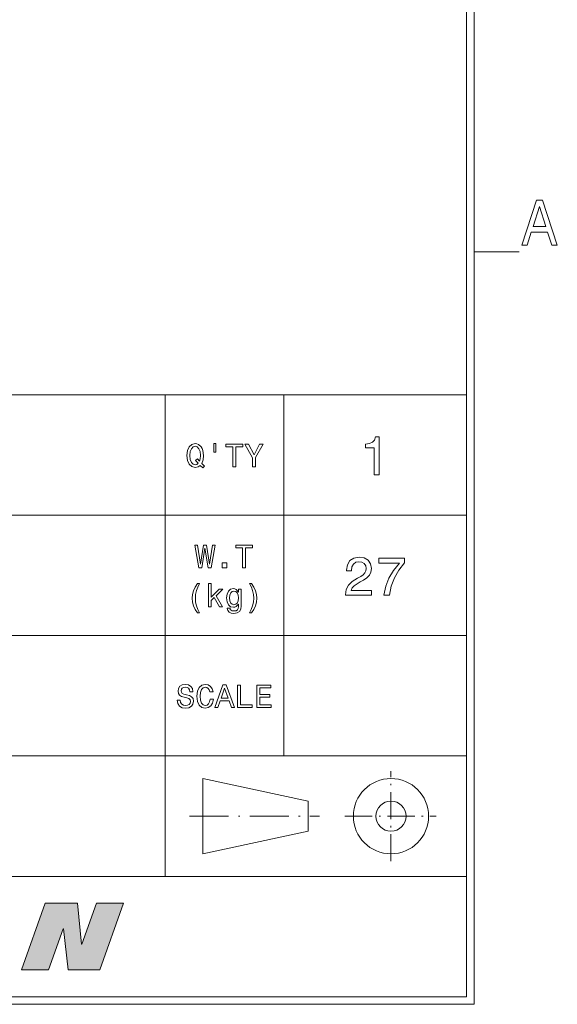
# Model space of a CAD drawing. Extents: x 15 to 414, y 6 to 288.
# Drawn here: x 378 to 414, y 12 to 77 of the extents above; entities that cross this region are included whole.
import ezdxf

# ---------------------------------------------------------------- set-up
doc = ezdxf.new("R2010")
doc.units = 0
doc.linetypes.add('DASHDOT', pattern=[18.5, 12, -3, 0.5, -3])

msp = doc.modelspace()

# ---------------------------------------------------------------- linework, layer by layer
at = {"color": 5, "lineweight": 20}
for p, q in [((408.5, 11.5), (408.5, 283)), ((408, 12), (408, 282.5)), ((21.5, 12), (408, 12)), ((21, 11.5), (408.5, 11.5))]:
    msp.add_line(p, q, dxfattribs=at)
at = {"color": 7, "lineweight": 20, "ltscale": 0.075}
msp.add_line((408.5, 61.5), (411.5, 61.5), dxfattribs=at)
msp.add_line((408.5, 61.5), (411.5, 61.5), dxfattribs=at)
at = {"color": 7, "lineweight": 20}
for p, q in [((299.9858093261719, 51.99795913696289), (407.9802856445312, 51.99795913696289)), ((387.9813232421875, 19.99959182739258), (387.9813232421875, 51.99795913696289)), ((395.857177734375, 27.99918365478516), (395.857177734375, 51.99795913696289)), ((299.9858093261719, 43.99836730957031), (407.9802856445312, 43.99836730957031)), ((299.9858093261719, 35.99877548217773), (407.9802856445312, 35.99877548217773)), ((327.984375, 27.99918365478516), (407.9802856445312, 27.99918365478516)), ((327.984375, 19.99959182739258), (407.9802856445312, 19.99959182739258))]:
    msp.add_line(p, q, dxfattribs=at)
at = {"color": 7, "linetype": 'DASHDOT', "lineweight": 9, "ltscale": 0.1499923706054687}
msp.add_line((402.9805603027344, 20.99954032897949), (402.9805603027344, 26.99923515319824), dxfattribs=at)
at = {"color": 7, "lineweight": 9, "ltscale": 0.1249936103820801}
msp.add_line((390.4811706542969, 21.49951553344727), (390.4811706542969, 26.49925994873047), dxfattribs=at)
at = {"color": 7, "lineweight": 9, "ltscale": 0.1789641576015356}
for p, q in [((390.4811706542969, 26.49925994873047), (397.4808349609375, 24.99933624267578)), ((390.4811706542969, 21.49951553344727), (397.4808349609375, 22.99943923950195))]:
    msp.add_line(p, q, dxfattribs=at)
at = {"color": 7, "lineweight": 9, "ltscale": 0.0499974250793457}
msp.add_line((397.4808349609375, 22.99943923950195), (397.4808349609375, 24.99933624267578), dxfattribs=at)
at = {"color": 7, "linetype": 'DASHDOT', "lineweight": 9, "ltscale": 0.2158287048339844}
msp.add_line((389.5978088378906, 23.99938774108887), (398.23095703125, 23.99938774108887), dxfattribs=at)
at = {"color": 7, "linetype": 'DASHDOT', "lineweight": 9, "ltscale": 0.1516258239746094}
msp.add_line((399.9153747558594, 23.99938774108887), (405.9804077148438, 23.99938774108887), dxfattribs=at)
at = {"color": 7, "lineweight": 9}
for points in [[(411.6680908203125, 61.93094635009766), (412.0260009765625, 61.93094635009766), (412.3099975585938, 62.81278991699219), (413.3876647949219, 62.81278991699219), (413.6716918945312, 61.93094635009766), (414.0373840332031, 61.93094635009766), (413.0491943359375, 64.93527221679688), (412.6523742675781, 64.93527221679688)], [(412.4345092773438, 63.18022537231445), (412.8507995605469, 64.50299072265625), (413.2670593261719, 63.18022537231445)], [(401.8641357421875, 46.68856430053711), (402.1919555664062, 46.68856430053711), (402.1919555664062, 49.20657730102539), (401.9469909667969, 49.20657730102539), (401.8821716308594, 48.98683547973633), (401.7524719238281, 48.83914184570312), (401.5543518066406, 48.752685546875), (401.2805786132812, 48.7238655090332), (401.2805786132812, 48.46810150146484), (401.8641357421875, 48.46810150146484)], [(399.9657287597656, 38.6895637512207), (401.6840515136719, 38.6895637512207), (401.6840515136719, 38.99936294555664), (400.3259582519531, 38.99936294555664), (400.401611328125, 39.16867065429688), (400.5313110351562, 39.30916213989258), (400.93115234375, 39.56492233276367), (401.1436767578125, 39.67299270629883), (401.3814392089844, 39.8278923034668), (401.5507507324219, 40.00800704956055), (401.6480102539062, 40.22054290771484), (401.6840515136719, 40.46189880371094), (401.622802734375, 40.76449203491211), (401.4534912109375, 41.00224304199219), (401.1941223144531, 41.15354156494141), (400.8591003417969, 41.20757675170898), (400.5132751464844, 41.14633560180664), (400.2503051757812, 40.97702789306641), (400.0810241699219, 40.70685577392578), (400.0233764648438, 40.35022735595703), (400.0233764648438, 40.2997932434082), (400.3511962890625, 40.2997932434082), (400.3511962890625, 40.32861328125), (400.3836059570312, 40.57357025146484), (400.4808654785156, 40.75368499755859), (400.6357727050781, 40.86895751953125), (400.8410949707031, 40.90858459472656), (401.0500183105469, 40.87256240844727), (401.2049255371094, 40.78250122070312), (401.3057861328125, 40.64201354980469), (401.3418273925781, 40.46549987792969), (401.3165893554688, 40.2997932434082), (401.2481689453125, 40.15930557250977), (401.1328735351562, 40.03682708740234), (400.9743957519531, 39.92875671386719), (400.7618408203125, 39.81348419189453), (400.4088134765625, 39.59014129638672), (400.1602478027344, 39.35238647460938), (400.0125732421875, 39.06420516967773), (399.9657287597656, 38.70037078857422)], [(402.5125732421875, 38.6895637512207), (402.8764038085938, 38.6895637512207), (402.9952697753906, 39.28394317626953), (403.2042236328125, 39.83869934082031), (403.4996032714844, 40.35382843017578), (403.8850402832031, 40.8365364074707), (403.8850402832031, 41.13552856445312), (402.1703491210938, 41.13552856445312), (402.1703491210938, 40.80772018432617), (403.5392150878906, 40.80772018432617), (403.1429748535156, 40.32140731811523), (402.843994140625, 39.81348419189453), (402.6350402832031, 39.27313613891602)], [(379.9891357421875, 18.21895217895508), (382.1409606933594, 18.21895217895508), (382.4161987304688, 15.48526954650879), (382.4358520507812, 15.48526954650879), (383.4039306640625, 18.21895217895508), (385.2046813964844, 18.21895217895508), (383.6343994140625, 13.78304767608643), (381.5228881835938, 13.78304767608643), (381.2100830078125, 16.52258682250977), (381.1900939941406, 16.52258682250977), (380.2192687988281, 13.78304767608643), (378.4188537597656, 13.78304767608643)]]:
    msp.add_lwpolyline(points, close=True, dxfattribs=at)
at = {"color": 94, "lineweight": 9}
for points in [[(390.3023071289062, 47.30527877807617), (390.466552734375, 47.13452911376953), (390.5811157226562, 47.24908065795898), (390.4039001464844, 47.43063735961914), (390.4946594238281, 47.67703628540039), (390.5227661132812, 47.96233749389648), (390.481689453125, 48.2973518371582), (390.4341430664062, 48.43351745605469), (390.3714599609375, 48.5459098815918), (390.1942443847656, 48.69936752319336), (390.0861511230469, 48.73827362060547), (389.96728515625, 48.75340270996094), (389.7381896972656, 48.69936752319336), (389.5631103515625, 48.54807281494141), (389.4507141113281, 48.29951477050781), (389.4118041992188, 47.96233749389648), (389.4507141113281, 47.62516021728516), (389.5609436035156, 47.37660217285156), (389.7360229492188, 47.22314453125), (389.96728515625, 47.17127227783203), (390.1553344726562, 47.20585250854492)], [(390.1661376953125, 47.44360733032227), (390.0731811523438, 47.37444305419922), (389.96728515625, 47.35282897949219), (389.8268127441406, 47.39173126220703), (389.716552734375, 47.50844573974609), (389.64306640625, 47.69865036010742), (389.6192932128906, 47.96233749389648), (389.64306640625, 48.2238655090332), (389.7144165039062, 48.41622924804688), (389.8246459960938, 48.53294372558594), (389.96728515625, 48.57400894165039), (390.1077880859375, 48.53294372558594), (390.218017578125, 48.41406631469727), (390.2893371582031, 48.22170257568359), (390.3152770996094, 47.96233749389648), (390.2958068847656, 47.73755264282227), (390.2547607421875, 47.5840950012207), (390.1142578125, 47.7310676574707), (389.99755859375, 47.6208381652832)], [(391.1971130371094, 48.76637268066406), (391.1971130371094, 48.17847442626953), (391.3419189453125, 48.17847442626953), (391.3419189453125, 48.76637268066406)], [(392.4701843261719, 47.21233749389648), (392.6690063476562, 47.21233749389648), (392.6690063476562, 48.53078079223633), (393.1228942871094, 48.53078079223633), (393.1228942871094, 48.71233749389648), (392.0141296386719, 48.71233749389648), (392.0141296386719, 48.53078079223633), (392.4701843261719, 48.53078079223633)], [(393.9831237792969, 47.21233749389648), (393.9831237792969, 47.81968688964844), (394.4759216308594, 48.71450042724609), (394.2511596679688, 48.71450042724609), (393.8815612792969, 48.00340270996094), (393.5076293945312, 48.71450042724609), (393.2677307128906, 48.71450042724609), (393.7821350097656, 47.80671691894531), (393.7821350097656, 47.21233749389648)], [(390.2093505859375, 40.50908660888672), (390.3995666503906, 40.50908660888672), (390.6156921386719, 41.81023788452148), (390.8383178710938, 40.50908660888672), (391.0198669433594, 40.50908660888672), (391.2835693359375, 42.01124954223633), (391.1106567382812, 42.01124954223633), (390.9247741699219, 40.73387145996094), (390.7108154296875, 42.01124954223633), (390.5227661132812, 42.01124954223633), (390.3131103515625, 40.73387145996094), (390.1272277832031, 42.01124954223633), (389.9499816894531, 42.01124954223633)], [(393.1207580566406, 40.50908660888672), (393.319580078125, 40.50908660888672), (393.319580078125, 41.82752990722656), (393.7734680175781, 41.82752990722656), (393.7734680175781, 42.00908660888672), (392.6647033691406, 42.00908660888672), (392.6647033691406, 41.82752990722656), (393.1207580566406, 41.82752990722656)], [(391.7698669433594, 40.50908660888672), (392.0681457519531, 40.50908660888672), (392.0681457519531, 40.83113098144531), (391.7698669433594, 40.83113098144531)], [(390.1250610351562, 37.50043869018555), (390.26123046875, 37.50043869018555), (390.1380310058594, 37.72954559326172), (390.0515747070312, 37.96945953369141), (389.99755859375, 38.22234344482422), (389.9802551269531, 38.47738647460938), (389.99755859375, 38.73242950439453), (390.0515747070312, 38.98315048217773), (390.1380310058594, 39.22522354125977), (390.26123046875, 39.45433044433594), (390.1250610351562, 39.45433044433594), (389.96728515625, 39.21657943725586), (389.8570556640625, 38.98098754882812), (389.7922058105469, 38.73458862304688), (389.7727661132812, 38.47738647460938), (389.7922058105469, 38.21802139282227), (389.8570556640625, 37.97378158569336), (389.96728515625, 37.73819351196289)], [(390.8469848632812, 37.91758728027344), (391.0371704101562, 37.91758728027344), (391.0371704101562, 38.32608795166016), (391.2360229492188, 38.51845169067383), (391.5775146484375, 37.91758728027344), (391.79150390625, 37.91758728027344), (391.3656921386719, 38.65029525756836), (391.8023071289062, 39.07825088500977), (391.5623779296875, 39.07825088500977), (391.0371704101562, 38.55519485473633), (391.0371704101562, 39.46945953369141), (390.8469848632812, 39.46945953369141)], [(393.7151184082031, 37.50043869018555), (393.8707580566406, 37.73819351196289), (393.9809875488281, 37.97378158569336), (394.0458068847656, 38.21802139282227), (394.0674438476562, 38.47738647460938), (394.0458068847656, 38.73458862304688), (393.9809875488281, 38.98098754882812), (393.8707580566406, 39.21657943725586), (393.7151184082031, 39.45433044433594), (393.5789489746094, 39.45433044433594), (393.7000122070312, 39.22522354125977), (393.7864379882812, 38.98315048217773), (393.8383178710938, 38.73242950439453), (393.8577880859375, 38.47738647460938), (393.8383178710938, 38.22234344482422), (393.7864379882812, 37.96945953369141), (393.6978454589844, 37.72954559326172), (393.5789489746094, 37.50043869018555)], [(393.025634765625, 37.96945953369141), (393.025634765625, 39.07825088500977), (392.8440856933594, 39.07825088500977), (392.8440856933594, 38.89020919799805), (392.6949462890625, 39.06095886230469), (392.6041870117188, 39.10418701171875), (392.5025939941406, 39.11931610107422), (392.3188781738281, 39.07608795166016), (392.1762084960938, 38.95505142211914), (392.0832824707031, 38.76052856445312), (392.0508728027344, 38.49900054931641), (392.0832824707031, 38.23530960083008), (392.1762084960938, 38.04078674316406), (392.3188781738281, 37.91758728027344), (392.5025939941406, 37.87652206420898), (392.6063232421875, 37.89165115356445), (392.6927795410156, 37.93055725097656), (392.8440856933594, 38.09482192993164), (392.8440856933594, 37.93055725097656), (392.8268127441406, 37.80087280273438), (392.7792358398438, 37.70793151855469), (392.6884765625, 37.65390014648438), (392.5523071289062, 37.63444519042969), (392.4334411621094, 37.64741516113281), (392.34912109375, 37.67983627319336), (392.2994079589844, 37.73603057861328), (392.2843017578125, 37.81167984008789), (392.1005859375, 37.81167984008789), (392.1005859375, 37.80303573608398), (392.128662109375, 37.66470718383789), (392.2151184082031, 37.56095886230469), (392.3534545898438, 37.49395751953125), (392.54150390625, 37.47018051147461), (392.7662658691406, 37.50260162353516), (392.9154052734375, 37.59337997436523), (392.9996948242188, 37.75115966796875)], [(392.24755859375, 38.49900054931641), (392.2669982910156, 38.69136428833008), (392.3253479003906, 38.83401489257812), (392.4161376953125, 38.91830825805664), (392.5371704101562, 38.94856643676758), (392.6647033691406, 38.91830825805664), (392.7597961425781, 38.83401489257812), (392.8181457519531, 38.69136428833008), (392.8397521972656, 38.49900054931641), (392.8181457519531, 38.30231475830078), (392.7597961425781, 38.16182327270508), (392.6647033691406, 38.07536697387695), (392.5371704101562, 38.04727172851562), (392.4161376953125, 38.07536697387695), (392.3253479003906, 38.16182327270508), (392.2669982910156, 38.30447387695312)], [(388.9752197265625, 31.70829391479492), (388.7785339355469, 31.70829391479492), (388.8217468261719, 31.47918701171875), (388.9298400878906, 31.31059837341309), (389.0962524414062, 31.20901489257812), (389.321044921875, 31.17226982116699), (389.5436706542969, 31.20685195922852), (389.7100830078125, 31.30195426940918), (389.8159790039062, 31.45108985900879), (389.8548889160156, 31.64777565002441), (389.8224792480469, 31.82500839233398), (389.731689453125, 31.93956184387207), (389.584716796875, 32.01520919799805), (389.3880310058594, 32.07140731811523), (389.2194519042969, 32.11247253417969), (389.1092224121094, 32.1600227355957), (389.0465393066406, 32.22918701171875), (389.027099609375, 32.33725738525391), (389.0465393066406, 32.43451690673828), (389.1027221679688, 32.50800704956055), (389.1891784667969, 32.55771636962891), (389.3080749511719, 32.57500839233398), (389.4291076660156, 32.55339431762695), (389.5242004394531, 32.49503707885742), (389.5868835449219, 32.39777374267578), (389.6171569824219, 32.26593017578125), (389.8138427734375, 32.26593017578125), (389.8138427734375, 32.2702522277832), (389.7792358398438, 32.47342300415039), (389.6776733398438, 32.62472152709961), (389.5177307128906, 32.71982192993164), (389.3015747070312, 32.75224304199219), (389.1070556640625, 32.71982192993164), (388.9557495117188, 32.62904357910156), (388.8584899902344, 32.48855209350586), (388.8239135742188, 32.3069953918457), (388.8520202636719, 32.14489364624023), (388.9341430664062, 32.03466415405273), (389.0638427734375, 31.9611759185791), (389.2410583496094, 31.90497970581055), (389.4161376953125, 31.85526847839355), (389.5479736328125, 31.80771827697754), (389.6279602050781, 31.73855400085449), (389.6560363769531, 31.62616157531738), (389.630126953125, 31.5116081237793), (389.5631103515625, 31.42515182495117), (389.4615173339844, 31.37111854553223), (389.3296813964844, 31.35382652282715), (389.1827087402344, 31.37760162353516), (389.0703125, 31.4467658996582), (388.9989929199219, 31.55915832519531)], [(390.968017578125, 31.77097320556641), (390.9247741699219, 31.58941841125488), (390.8534545898438, 31.4597339630127), (390.7540283203125, 31.37976264953613), (390.6373291015625, 31.35382652282715), (390.496826171875, 31.39273262023926), (390.3865966796875, 31.50944709777832), (390.3131103515625, 31.69964790344238), (390.2893371582031, 31.96333694458008), (390.3131103515625, 32.2248649597168), (390.3844299316406, 32.41722869873047), (390.4946594238281, 32.53394317626953), (390.6373291015625, 32.57500839233398), (390.7410583496094, 32.55339431762695), (390.8296813964844, 32.49287414550781), (390.8988342285156, 32.39561462402344), (390.9464111328125, 32.2616081237793), (391.1517333984375, 32.2616081237793), (391.0868835449219, 32.46693801879883), (390.9744873046875, 32.62255859375), (390.821044921875, 32.71982192993164), (390.6373291015625, 32.75440216064453), (390.408203125, 32.70036697387695), (390.233154296875, 32.549072265625), (390.1207580566406, 32.30051422119141), (390.0818481445312, 31.96333694458008), (390.1207580566406, 31.62616157531738), (390.233154296875, 31.37760162353516), (390.408203125, 31.22414398193359), (390.6373291015625, 31.17226982116699), (390.8383178710938, 31.21333694458008), (391.0004272460938, 31.32789039611816), (391.114990234375, 31.51593017578125), (391.1755065917969, 31.77097320556641)], [(391.261962890625, 31.21333694458008), (391.4608154296875, 31.21333694458008), (391.6185913085938, 31.65425872802734), (392.21728515625, 31.65425872802734), (392.3750610351562, 31.21333694458008), (392.5782470703125, 31.21333694458008), (392.0292358398438, 32.71549987792969), (391.8087768554688, 32.71549987792969)], [(392.7814025878906, 31.21333694458008), (393.7453918457031, 31.21333694458008), (393.7453918457031, 31.39489364624023), (392.9802551269531, 31.39489364624023), (392.9802551269531, 32.71333694458008), (392.7814025878906, 32.71333694458008)], [(394.0674438476562, 31.21333694458008), (395.0184326171875, 31.21333694458008), (395.0184326171875, 31.39489364624023), (394.2662963867188, 31.39489364624023), (394.2662963867188, 31.90281867980957), (394.9363098144531, 31.90281867980957), (394.9363098144531, 32.08221435546875), (394.2662963867188, 32.08221435546875), (394.2662963867188, 32.53178024291992), (395.0011596679688, 32.53178024291992), (395.0011596679688, 32.71333694458008), (394.0674438476562, 32.71333694458008)], [(391.687744140625, 31.83797645568848), (391.9190063476562, 32.49935913085938), (392.1502990722656, 31.83797645568848)]]:
    msp.add_lwpolyline(points, close=True, dxfattribs=at)
at = {"color": 7, "lineweight": 9}
for radius in [2.499872446060181, 0.999949038028717]:
    msp.add_circle((402.9805603027344, 23.99938774108887), radius, dxfattribs=at)
at = {"color": 7, "lineweight": 5}
for points in [[(379.9891357421875, 18.21895217895508), (378.4188537597656, 13.78304767608643), (381.1900939941406, 16.52258682250977), (380.2192687988281, 13.78304767608643)], [(382.1409606933594, 18.21895217895508), (379.9891357421875, 18.21895217895508), (381.2100830078125, 16.52258682250977), (381.1900939941406, 16.52258682250977)], [(382.1409606933594, 18.21895217895508), (381.2100830078125, 16.52258682250977), (382.4161987304688, 15.48526954650879), (381.5228881835938, 13.78304767608643)], [(383.6343994140625, 13.78304767608643), (385.2046813964844, 18.21895217895508), (382.4358520507812, 15.48526954650879), (383.4039306640625, 18.21895217895508)], [(383.6343994140625, 13.78304767608643), (382.4358520507812, 15.48526954650879), (381.5228881835938, 13.78304767608643), (382.4161987304688, 15.48526954650879)]]:
    msp.add_solid(points, dxfattribs=at)

doc.saveas('drawing.dxf')
